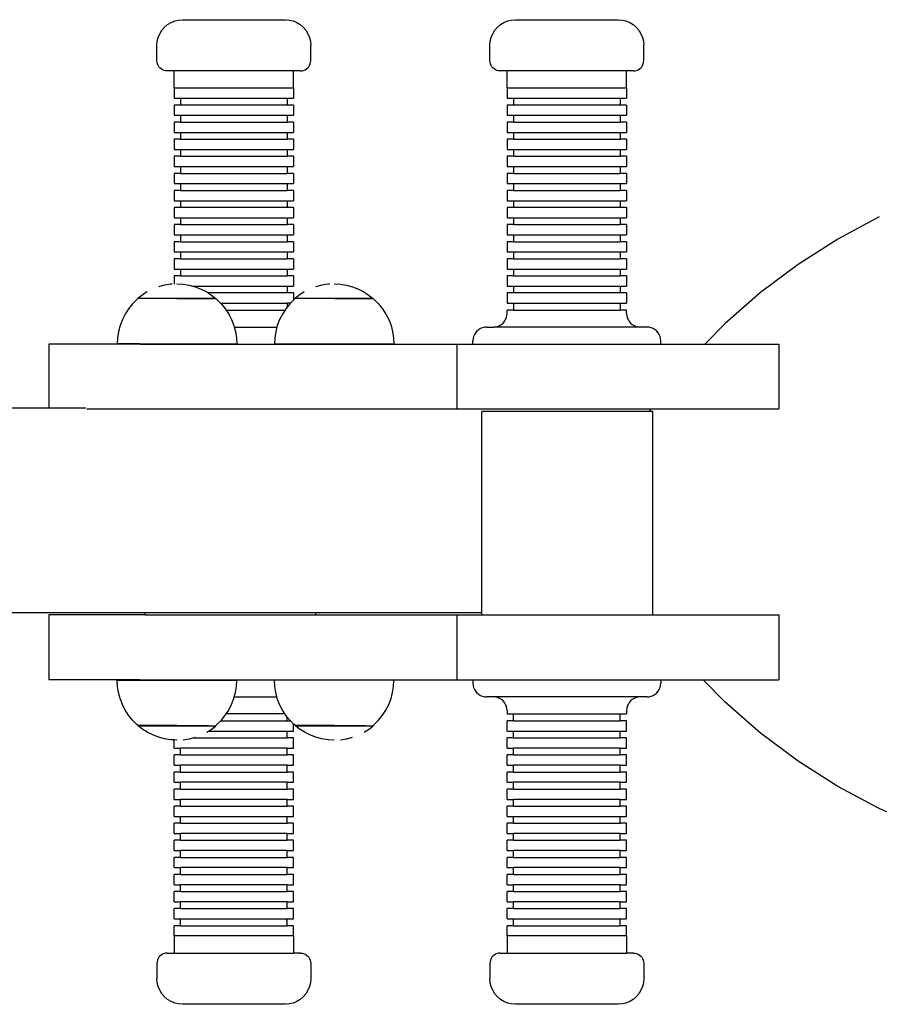
# Model space of a CAD drawing. Units: millimetres. Extents: x 790 to 1230, y 319 to 647.
# Drawn here: x 1031 to 1056, y 469 to 497 of the extents above; entities that cross this region are included whole.
import ezdxf

# ---------------------------------------------------------------- set-up
doc = ezdxf.new("R2010")
doc.units = ezdxf.units.MM

msp = doc.modelspace()

# ---------------------------------------------------------------- linework, layer by layer
for p, q in [((1035.284, 497.137), (1035.36, 497.227)), ((1035.36, 497.227), (1035.45, 497.303)), ((1035.45, 497.303), (1035.551, 497.365)), ((1035.551, 497.365), (1035.659, 497.41)), ((1035.659, 497.41), (1035.774, 497.437)), ((1035.774, 497.437), (1035.891, 497.447)), ((1035.891, 497.447), (1038.889, 497.447)), ((1038.889, 497.447), (1039.007, 497.437)), ((1039.007, 497.437), (1039.122, 497.41)), ((1039.122, 497.41), (1039.23, 497.365)), ((1039.23, 497.365), (1039.331, 497.303)), ((1039.331, 497.303), (1039.42, 497.227)), ((1039.42, 497.227), (1039.497, 497.137)), ((1045.031, 497.137), (1045.107, 497.227)), ((1045.107, 497.227), (1045.197, 497.303)), ((1045.197, 497.303), (1045.298, 497.365)), ((1045.298, 497.365), (1045.406, 497.41)), ((1045.406, 497.41), (1045.521, 497.437)), ((1045.521, 497.437), (1045.638, 497.447)), ((1045.638, 497.447), (1048.636, 497.447)), ((1048.636, 497.447), (1048.754, 497.437)), ((1048.754, 497.437), (1048.869, 497.41)), ((1048.869, 497.41), (1048.977, 497.365)), ((1048.977, 497.365), (1049.078, 497.303)), ((1049.078, 497.303), (1049.167, 497.227)), ((1049.167, 497.227), (1049.244, 497.137)), ((1035.15, 496.814), (1035.177, 496.928)), ((1035.177, 496.928), (1035.222, 497.037)), ((1035.222, 497.037), (1035.284, 497.137)), ((1039.497, 497.137), (1039.559, 497.037)), ((1039.559, 497.037), (1039.604, 496.928)), ((1039.604, 496.928), (1039.631, 496.814)), ((1044.897, 496.814), (1044.924, 496.928)), ((1044.924, 496.928), (1044.969, 497.037)), ((1044.969, 497.037), (1045.031, 497.137)), ((1049.244, 497.137), (1049.306, 497.037)), ((1049.306, 497.037), (1049.351, 496.928)), ((1049.351, 496.928), (1049.378, 496.814)), ((1035.14, 496.697), (1035.15, 496.814)), ((1035.14, 496.247), (1035.14, 496.697)), ((1039.631, 496.814), (1039.64, 496.697)), ((1039.64, 496.247), (1039.64, 496.697)), ((1044.887, 496.697), (1044.897, 496.814)), ((1044.887, 496.247), (1044.887, 496.697)), ((1049.378, 496.814), (1049.387, 496.697)), ((1049.387, 496.247), (1049.387, 496.697)), ((1035.144, 496.2), (1035.14, 496.247)), ((1035.155, 496.154), (1035.144, 496.2)), ((1035.173, 496.11), (1035.155, 496.154)), ((1035.198, 496.07), (1035.173, 496.11)), ((1035.228, 496.034), (1035.198, 496.07)), ((1039.552, 496.034), (1039.583, 496.07)), ((1039.583, 496.07), (1039.608, 496.11)), ((1039.608, 496.11), (1039.626, 496.154)), ((1039.626, 496.154), (1039.637, 496.2)), ((1039.637, 496.2), (1039.64, 496.247)), ((1044.891, 496.2), (1044.887, 496.247)), ((1044.902, 496.154), (1044.891, 496.2)), ((1044.92, 496.11), (1044.902, 496.154)), ((1044.945, 496.07), (1044.92, 496.11)), ((1044.975, 496.034), (1044.945, 496.07)), ((1049.299, 496.034), (1049.33, 496.07)), ((1049.33, 496.07), (1049.355, 496.11)), ((1049.355, 496.11), (1049.373, 496.154)), ((1049.373, 496.154), (1049.384, 496.2)), ((1049.384, 496.2), (1049.387, 496.247)), ((1035.264, 496.004), (1035.228, 496.034)), ((1035.304, 495.979), (1035.264, 496.004)), ((1035.348, 495.961), (1035.304, 495.979)), ((1035.394, 495.95), (1035.348, 495.961)), ((1035.441, 495.947), (1035.394, 495.95)), ((1035.64, 495.947), (1035.441, 495.947)), ((1035.64, 495.447), (1035.64, 495.947)), ((1039.14, 495.947), (1035.64, 495.947)), ((1039.14, 495.447), (1039.14, 495.947)), ((1039.34, 495.947), (1039.14, 495.947)), ((1039.34, 495.947), (1039.387, 495.95)), ((1039.387, 495.95), (1039.433, 495.961)), ((1039.433, 495.961), (1039.476, 495.979)), ((1039.476, 495.979), (1039.517, 496.004)), ((1039.517, 496.004), (1039.552, 496.034)), ((1045.011, 496.004), (1044.975, 496.034)), ((1045.051, 495.979), (1045.011, 496.004)), ((1045.095, 495.961), (1045.051, 495.979)), ((1045.141, 495.95), (1045.095, 495.961)), ((1045.188, 495.947), (1045.141, 495.95)), ((1045.387, 495.947), (1045.188, 495.947)), ((1045.387, 495.447), (1045.387, 495.947)), ((1048.887, 495.947), (1045.387, 495.947)), ((1048.887, 495.447), (1048.887, 495.947)), ((1049.087, 495.947), (1048.887, 495.947)), ((1049.087, 495.947), (1049.134, 495.95)), ((1049.134, 495.95), (1049.18, 495.961)), ((1049.18, 495.961), (1049.223, 495.979)), ((1049.223, 495.979), (1049.264, 496.004)), ((1049.264, 496.004), (1049.299, 496.034)), ((1035.64, 495.447), (1035.64, 495.147)), ((1035.64, 495.447), (1039.14, 495.447)), ((1039.14, 495.447), (1039.14, 495.147)), ((1045.387, 495.447), (1045.387, 495.147)), ((1045.387, 495.447), (1048.887, 495.447)), ((1048.887, 495.447), (1048.887, 495.147)), ((1035.64, 495.147), (1035.827, 495.147)), ((1035.64, 494.947), (1035.64, 494.647)), ((1035.827, 494.947), (1035.64, 494.947)), ((1035.827, 495.147), (1035.827, 494.947)), ((1035.827, 495.147), (1038.953, 495.147)), ((1038.953, 494.947), (1035.827, 494.947)), ((1038.953, 495.147), (1038.953, 494.947)), ((1038.953, 495.147), (1039.14, 495.147)), ((1039.14, 494.947), (1038.953, 494.947)), ((1039.14, 494.947), (1039.14, 494.647)), ((1045.387, 495.147), (1045.574, 495.147)), ((1045.387, 494.947), (1045.387, 494.647)), ((1045.574, 494.947), (1045.387, 494.947)), ((1045.574, 495.147), (1045.574, 494.947)), ((1045.574, 495.147), (1048.7, 495.147)), ((1048.7, 494.947), (1045.574, 494.947)), ((1048.7, 495.147), (1048.7, 494.947)), ((1048.7, 495.147), (1048.887, 495.147)), ((1048.887, 494.947), (1048.7, 494.947)), ((1048.887, 494.947), (1048.887, 494.647)), ((1035.64, 494.647), (1035.827, 494.647)), ((1035.827, 494.647), (1035.827, 494.447)), ((1035.827, 494.647), (1038.953, 494.647)), ((1038.953, 494.647), (1038.953, 494.447)), ((1038.953, 494.647), (1039.14, 494.647)), ((1045.387, 494.647), (1045.574, 494.647)), ((1045.574, 494.647), (1045.574, 494.447)), ((1045.574, 494.647), (1048.7, 494.647)), ((1048.7, 494.647), (1048.7, 494.447)), ((1048.7, 494.647), (1048.887, 494.647)), ((1035.64, 494.447), (1035.64, 494.147)), ((1035.827, 494.447), (1035.64, 494.447)), ((1035.827, 494.447), (1038.953, 494.447)), ((1039.14, 494.447), (1038.953, 494.447)), ((1039.14, 494.447), (1039.14, 494.147)), ((1045.387, 494.447), (1045.387, 494.147)), ((1045.574, 494.447), (1045.387, 494.447)), ((1045.574, 494.447), (1048.7, 494.447)), ((1048.887, 494.447), (1048.7, 494.447)), ((1048.887, 494.447), (1048.887, 494.147)), ((1035.64, 494.147), (1035.827, 494.147)), ((1035.827, 494.147), (1035.827, 493.947)), ((1035.827, 494.147), (1038.953, 494.147)), ((1038.953, 494.147), (1038.953, 493.947)), ((1038.953, 494.147), (1039.14, 494.147)), ((1045.387, 494.147), (1045.574, 494.147)), ((1045.574, 494.147), (1045.574, 493.947)), ((1045.574, 494.147), (1048.7, 494.147)), ((1048.7, 494.147), (1048.7, 493.947)), ((1048.7, 494.147), (1048.887, 494.147)), ((1035.64, 493.947), (1035.64, 493.647)), ((1035.827, 493.947), (1035.64, 493.947)), ((1035.827, 493.947), (1038.953, 493.947)), ((1039.14, 493.947), (1038.953, 493.947)), ((1039.14, 493.947), (1039.14, 493.647)), ((1045.387, 493.947), (1045.387, 493.647)), ((1045.574, 493.947), (1045.387, 493.947)), ((1045.574, 493.947), (1048.7, 493.947)), ((1048.887, 493.947), (1048.7, 493.947)), ((1048.887, 493.947), (1048.887, 493.647)), ((1035.64, 493.647), (1035.827, 493.647)), ((1035.827, 493.647), (1035.827, 493.447)), ((1035.827, 493.647), (1038.953, 493.647)), ((1038.953, 493.647), (1038.953, 493.447)), ((1038.953, 493.647), (1039.14, 493.647)), ((1045.387, 493.647), (1045.574, 493.647)), ((1045.574, 493.647), (1045.574, 493.447)), ((1045.574, 493.647), (1048.7, 493.647)), ((1048.7, 493.647), (1048.7, 493.447)), ((1048.7, 493.647), (1048.887, 493.647)), ((1035.64, 493.447), (1035.64, 493.147)), ((1035.827, 493.447), (1035.64, 493.447)), ((1035.827, 493.447), (1038.953, 493.447)), ((1039.14, 493.447), (1038.953, 493.447)), ((1039.14, 493.447), (1039.14, 493.147)), ((1045.387, 493.447), (1045.387, 493.147)), ((1045.574, 493.447), (1045.387, 493.447)), ((1045.574, 493.447), (1048.7, 493.447)), ((1048.887, 493.447), (1048.7, 493.447)), ((1048.887, 493.447), (1048.887, 493.147)), ((1035.64, 493.147), (1035.827, 493.147)), ((1035.64, 492.947), (1035.64, 492.647)), ((1035.827, 492.947), (1035.64, 492.947)), ((1035.827, 493.147), (1035.827, 492.947)), ((1035.827, 493.147), (1038.953, 493.147)), ((1035.827, 492.947), (1038.953, 492.947)), ((1038.953, 493.147), (1038.953, 492.947)), ((1038.953, 493.147), (1039.14, 493.147)), ((1039.14, 492.947), (1038.953, 492.947)), ((1039.14, 492.947), (1039.14, 492.647)), ((1045.387, 493.147), (1045.574, 493.147)), ((1045.387, 492.947), (1045.387, 492.647)), ((1045.574, 492.947), (1045.387, 492.947)), ((1045.574, 493.147), (1045.574, 492.947)), ((1045.574, 493.147), (1048.7, 493.147)), ((1045.574, 492.947), (1048.7, 492.947)), ((1048.7, 493.147), (1048.7, 492.947)), ((1048.7, 493.147), (1048.887, 493.147)), ((1048.887, 492.947), (1048.7, 492.947)), ((1048.887, 492.947), (1048.887, 492.647)), ((1035.64, 492.647), (1035.827, 492.647)), ((1035.827, 492.647), (1035.827, 492.447)), ((1035.827, 492.647), (1038.953, 492.647)), ((1038.953, 492.647), (1038.953, 492.447)), ((1038.953, 492.647), (1039.14, 492.647)), ((1045.387, 492.647), (1045.574, 492.647)), ((1045.574, 492.647), (1045.574, 492.447)), ((1045.574, 492.647), (1048.7, 492.647)), ((1048.7, 492.647), (1048.7, 492.447)), ((1048.7, 492.647), (1048.887, 492.647)), ((1035.64, 492.447), (1035.64, 492.147)), ((1035.827, 492.447), (1035.64, 492.447)), ((1035.827, 492.447), (1038.953, 492.447)), ((1039.14, 492.447), (1038.953, 492.447)), ((1039.14, 492.447), (1039.14, 492.147)), ((1045.387, 492.447), (1045.387, 492.147)), ((1045.574, 492.447), (1045.387, 492.447)), ((1045.574, 492.447), (1048.7, 492.447)), ((1048.887, 492.447), (1048.7, 492.447)), ((1048.887, 492.447), (1048.887, 492.147)), ((1035.64, 492.147), (1035.827, 492.147)), ((1035.827, 492.147), (1035.827, 491.947)), ((1035.827, 492.147), (1038.953, 492.147)), ((1038.953, 492.147), (1038.953, 491.947)), ((1038.953, 492.147), (1039.14, 492.147)), ((1045.387, 492.147), (1045.574, 492.147)), ((1045.574, 492.147), (1045.574, 491.947)), ((1045.574, 492.147), (1048.7, 492.147)), ((1048.7, 492.147), (1048.7, 491.947)), ((1048.7, 492.147), (1048.887, 492.147)), ((1035.64, 491.947), (1035.64, 491.647)), ((1035.827, 491.947), (1035.64, 491.947)), ((1038.953, 491.947), (1035.827, 491.947)), ((1039.14, 491.947), (1038.953, 491.947)), ((1039.14, 491.947), (1039.14, 491.647)), ((1045.387, 491.947), (1045.387, 491.647)), ((1045.574, 491.947), (1045.387, 491.947)), ((1048.7, 491.947), (1045.574, 491.947)), ((1048.887, 491.947), (1048.7, 491.947)), ((1048.887, 491.947), (1048.887, 491.647)), ((1035.64, 491.647), (1035.827, 491.647)), ((1035.827, 491.647), (1035.827, 491.447)), ((1035.827, 491.647), (1038.953, 491.647)), ((1038.953, 491.647), (1038.953, 491.447)), ((1038.953, 491.647), (1039.14, 491.647)), ((1045.387, 491.647), (1045.574, 491.647)), ((1045.574, 491.647), (1045.574, 491.447)), ((1045.574, 491.647), (1048.7, 491.647)), ((1048.7, 491.647), (1048.7, 491.447)), ((1048.7, 491.647), (1048.887, 491.647)), ((1056.285, 491.671), (1055.071, 491.022)), ((1035.64, 491.447), (1035.64, 491.147)), ((1035.827, 491.447), (1035.64, 491.447)), ((1035.827, 491.447), (1038.953, 491.447)), ((1039.14, 491.447), (1038.953, 491.447)), ((1039.14, 491.447), (1039.14, 491.147)), ((1045.387, 491.447), (1045.387, 491.147)), ((1045.574, 491.447), (1045.387, 491.447)), ((1045.574, 491.447), (1048.7, 491.447)), ((1048.887, 491.447), (1048.7, 491.447)), ((1048.887, 491.447), (1048.887, 491.147)), ((1035.64, 491.147), (1035.827, 491.147)), ((1035.64, 490.947), (1035.64, 490.647)), ((1035.827, 490.947), (1035.64, 490.947)), ((1035.827, 491.147), (1035.827, 490.947)), ((1035.827, 491.147), (1038.953, 491.147)), ((1035.827, 490.947), (1038.953, 490.947)), ((1038.953, 491.147), (1038.953, 490.947)), ((1038.953, 491.147), (1039.14, 491.147)), ((1039.14, 490.947), (1038.953, 490.947)), ((1039.14, 490.947), (1039.14, 490.647)), ((1045.387, 491.147), (1045.574, 491.147)), ((1045.387, 490.947), (1045.387, 490.647)), ((1045.574, 490.947), (1045.387, 490.947)), ((1045.574, 491.147), (1045.574, 490.947)), ((1045.574, 491.147), (1048.7, 491.147)), ((1045.574, 490.947), (1048.7, 490.947)), ((1048.7, 491.147), (1048.7, 490.947)), ((1048.7, 491.147), (1048.887, 491.147)), ((1048.887, 490.947), (1048.7, 490.947)), ((1048.887, 490.947), (1048.887, 490.647)), ((1055.071, 491.022), (1053.911, 490.283)), ((1035.64, 490.647), (1035.827, 490.647)), ((1035.827, 490.647), (1035.827, 490.447)), ((1035.827, 490.647), (1038.953, 490.647)), ((1038.953, 490.647), (1038.953, 490.447)), ((1038.953, 490.647), (1039.14, 490.647)), ((1045.387, 490.647), (1045.574, 490.647)), ((1045.574, 490.647), (1045.574, 490.447)), ((1045.574, 490.647), (1048.7, 490.647)), ((1048.7, 490.647), (1048.7, 490.447)), ((1048.7, 490.647), (1048.887, 490.647)), ((1035.64, 490.447), (1035.64, 490.147)), ((1035.827, 490.447), (1035.64, 490.447)), ((1035.827, 490.447), (1038.953, 490.447)), ((1039.14, 490.447), (1038.953, 490.447)), ((1039.14, 490.447), (1039.14, 490.147)), ((1045.387, 490.447), (1045.387, 490.147)), ((1045.574, 490.447), (1045.387, 490.447)), ((1045.574, 490.447), (1048.7, 490.447)), ((1048.887, 490.447), (1048.7, 490.447)), ((1048.887, 490.447), (1048.887, 490.147)), ((1035.64, 490.147), (1035.827, 490.147)), ((1035.827, 490.147), (1035.827, 489.947)), ((1035.827, 490.147), (1038.953, 490.147)), ((1038.953, 490.147), (1038.953, 489.947)), ((1038.953, 490.147), (1039.14, 490.147)), ((1045.387, 490.147), (1045.574, 490.147)), ((1045.574, 490.147), (1045.574, 489.947)), ((1045.574, 490.147), (1048.7, 490.147)), ((1048.7, 490.147), (1048.7, 489.947)), ((1048.7, 490.147), (1048.887, 490.147)), ((1053.911, 490.283), (1052.809, 489.459)), ((1035.64, 489.947), (1035.64, 489.705)), ((1035.827, 489.947), (1035.64, 489.947)), ((1035.827, 489.947), (1038.953, 489.947)), ((1039.14, 489.947), (1038.953, 489.947)), ((1039.14, 489.947), (1039.14, 489.647)), ((1045.387, 489.947), (1045.387, 489.647)), ((1045.574, 489.947), (1045.387, 489.947)), ((1045.574, 489.947), (1048.7, 489.947)), ((1048.887, 489.947), (1048.7, 489.947)), ((1048.887, 489.947), (1048.887, 489.647)), ((1034.846, 489.476), (1034.693, 489.376)), ((1034.85, 489.478), (1034.846, 489.476)), ((1035.013, 489.561), (1035.01, 489.559)), ((1035.358, 489.672), (1035.181, 489.625)), ((1035.539, 489.701), (1035.358, 489.672)), ((1035.585, 489.703), (1035.539, 489.701)), ((1035.721, 489.711), (1035.904, 489.701)), ((1035.904, 489.701), (1036.085, 489.672)), ((1036.085, 489.672), (1036.181, 489.647)), ((1036.181, 489.647), (1036.262, 489.625)), ((1036.181, 489.647), (1038.953, 489.647)), ((1036.262, 489.625), (1036.433, 489.559)), ((1036.433, 489.559), (1036.596, 489.476)), ((1036.596, 489.476), (1036.642, 489.447)), ((1036.642, 489.447), (1036.75, 489.376)), ((1038.953, 489.447), (1036.642, 489.447)), ((1038.953, 489.647), (1038.953, 489.447)), ((1038.953, 489.647), (1039.14, 489.647)), ((1039.14, 489.447), (1038.953, 489.447)), ((1039.14, 489.447), (1039.14, 489.239)), ((1039.449, 489.476), (1039.296, 489.376)), ((1039.453, 489.478), (1039.449, 489.476)), ((1039.616, 489.561), (1039.613, 489.559)), ((1039.961, 489.672), (1039.784, 489.625)), ((1040.142, 489.701), (1039.961, 489.672)), ((1040.188, 489.703), (1040.142, 489.701)), ((1040.324, 489.711), (1040.507, 489.701)), ((1040.507, 489.701), (1040.688, 489.672)), ((1040.688, 489.672), (1040.865, 489.625)), ((1040.865, 489.625), (1041.036, 489.559)), ((1041.036, 489.559), (1041.199, 489.476)), ((1041.199, 489.476), (1041.353, 489.376)), ((1045.387, 489.647), (1045.574, 489.647)), ((1045.387, 489.447), (1045.387, 489.147)), ((1045.574, 489.447), (1045.387, 489.447)), ((1045.574, 489.647), (1045.574, 489.447)), ((1045.574, 489.647), (1048.7, 489.647)), ((1048.7, 489.447), (1045.574, 489.447)), ((1048.7, 489.647), (1048.7, 489.447)), ((1048.7, 489.647), (1048.887, 489.647)), ((1048.887, 489.447), (1048.7, 489.447)), ((1048.887, 489.447), (1048.887, 489.147)), ((1052.809, 489.459), (1051.772, 488.554)), ((1034.553, 489.255), (1034.424, 489.126)), ((1034.584, 489.28), (1034.553, 489.255)), ((1034.693, 489.376), (1034.584, 489.288)), ((1034.584, 489.288), (1034.584, 489.28)), ((1036.859, 489.288), (1034.584, 489.288)), ((1035.485, 489.282), (1035.372, 489.282)), ((1035.603, 489.282), (1035.488, 489.282)), ((1035.721, 489.282), (1035.605, 489.282)), ((1035.724, 489.282), (1036.859, 489.282)), ((1036.75, 489.376), (1036.859, 489.288)), ((1036.859, 489.288), (1036.859, 489.282)), ((1036.862, 489.282), (1036.859, 489.282)), ((1036.862, 489.282), (1036.895, 489.255)), ((1036.895, 489.255), (1037.004, 489.147)), ((1037.004, 489.147), (1037.025, 489.126)), ((1037.004, 489.147), (1038.953, 489.147)), ((1038.953, 489.147), (1038.953, 489.035)), ((1039.048, 489.147), (1038.953, 489.147)), ((1039.048, 489.147), (1039.027, 489.126)), ((1039.14, 489.239), (1039.048, 489.147)), ((1039.156, 489.255), (1039.14, 489.239)), ((1039.187, 489.28), (1039.156, 489.255)), ((1039.296, 489.376), (1039.187, 489.288)), ((1039.187, 489.288), (1039.187, 489.28)), ((1041.462, 489.288), (1039.187, 489.288)), ((1040.088, 489.282), (1039.975, 489.282)), ((1040.206, 489.282), (1040.091, 489.282)), ((1040.324, 489.282), (1040.208, 489.282)), ((1040.327, 489.282), (1041.462, 489.282)), ((1041.353, 489.376), (1041.462, 489.288)), ((1041.462, 489.288), (1041.462, 489.282)), ((1041.465, 489.282), (1041.462, 489.282)), ((1041.465, 489.282), (1041.498, 489.255)), ((1041.498, 489.255), (1041.628, 489.126)), ((1045.387, 489.147), (1045.574, 489.147)), ((1045.574, 489.147), (1045.574, 488.947)), ((1045.574, 489.147), (1048.7, 489.147)), ((1048.7, 489.147), (1048.7, 488.947)), ((1048.7, 489.147), (1048.887, 489.147)), ((1034.308, 488.983), (1034.209, 488.83)), ((1034.424, 489.126), (1034.308, 488.983)), ((1037.025, 489.126), (1037.14, 488.983)), ((1037.14, 488.983), (1037.164, 488.947)), ((1037.164, 488.947), (1037.24, 488.83)), ((1037.164, 488.947), (1038.888, 488.947)), ((1038.888, 488.947), (1038.812, 488.83)), ((1038.911, 488.983), (1038.888, 488.947)), ((1038.953, 489.035), (1038.911, 488.983)), ((1039.027, 489.126), (1038.953, 489.035)), ((1041.628, 489.126), (1041.743, 488.983)), ((1041.743, 488.983), (1041.843, 488.83)), ((1045.387, 488.847), (1045.387, 488.947)), ((1045.574, 488.947), (1045.387, 488.947)), ((1045.574, 488.947), (1048.7, 488.947)), ((1048.887, 488.947), (1048.7, 488.947)), ((1048.887, 488.847), (1048.887, 488.947)), ((1034.126, 488.666), (1034.06, 488.495)), ((1034.209, 488.83), (1034.126, 488.666)), ((1037.24, 488.83), (1037.323, 488.666)), ((1037.323, 488.666), (1037.389, 488.495)), ((1038.729, 488.666), (1038.663, 488.495)), ((1038.812, 488.83), (1038.729, 488.666)), ((1041.843, 488.83), (1041.926, 488.666)), ((1041.926, 488.666), (1041.992, 488.495)), ((1045.27, 488.564), (1045.311, 488.611)), ((1045.311, 488.611), (1045.344, 488.665)), ((1045.344, 488.665), (1045.368, 488.723)), ((1045.368, 488.723), (1045.383, 488.784)), ((1045.383, 488.784), (1045.387, 488.847)), ((1048.887, 488.847), (1048.892, 488.784)), ((1048.892, 488.784), (1048.907, 488.723)), ((1048.907, 488.723), (1048.931, 488.665)), ((1048.931, 488.665), (1048.964, 488.611)), ((1048.964, 488.611), (1049.005, 488.564)), ((1034.012, 488.318), (1033.984, 488.137)), ((1034.06, 488.495), (1034.012, 488.318)), ((1037.389, 488.495), (1037.402, 488.447)), ((1037.402, 488.447), (1037.436, 488.318)), ((1037.402, 488.447), (1038.65, 488.447)), ((1037.436, 488.318), (1037.465, 488.137)), ((1038.615, 488.318), (1038.587, 488.137)), ((1038.65, 488.447), (1038.615, 488.318)), ((1038.663, 488.495), (1038.65, 488.447)), ((1041.992, 488.495), (1042.039, 488.318)), ((1042.039, 488.318), (1042.068, 488.137)), ((1044.464, 488.282), (1044.431, 488.228)), ((1044.505, 488.329), (1044.464, 488.282)), ((1044.553, 488.37), (1044.505, 488.329)), ((1044.606, 488.403), (1044.553, 488.37)), ((1044.664, 488.427), (1044.606, 488.403)), ((1044.725, 488.442), (1044.664, 488.427)), ((1044.788, 488.447), (1044.725, 488.442)), ((1044.788, 488.447), (1044.987, 488.447)), ((1044.987, 488.447), (1044.991, 488.447)), ((1044.991, 488.447), (1044.999, 488.447)), ((1044.999, 488.447), (1045.05, 488.451)), ((1049.276, 488.447), (1044.999, 488.447)), ((1045.05, 488.451), (1045.111, 488.466)), ((1045.111, 488.466), (1045.169, 488.49)), ((1045.169, 488.49), (1045.222, 488.523)), ((1045.222, 488.523), (1045.27, 488.564)), ((1049.005, 488.564), (1049.053, 488.523)), ((1049.053, 488.523), (1049.106, 488.49)), ((1049.106, 488.49), (1049.164, 488.466)), ((1049.164, 488.466), (1049.225, 488.451)), ((1049.225, 488.451), (1049.276, 488.447)), ((1049.276, 488.447), (1049.284, 488.447)), ((1049.284, 488.447), (1049.288, 488.447)), ((1049.487, 488.447), (1049.288, 488.447)), ((1049.536, 488.443), (1049.487, 488.447)), ((1049.611, 488.427), (1049.55, 488.442)), ((1049.669, 488.403), (1049.611, 488.427)), ((1049.722, 488.37), (1049.669, 488.403)), ((1049.77, 488.329), (1049.722, 488.37)), ((1049.811, 488.282), (1049.77, 488.329)), ((1049.844, 488.228), (1049.811, 488.282)), ((1051.772, 488.554), (1051.179, 487.951)), ((1033.984, 488.137), (1033.974, 487.955)), ((1037.465, 488.137), (1037.474, 487.955)), ((1038.587, 488.137), (1038.577, 487.955)), ((1042.068, 488.137), (1042.077, 487.955)), ((1044.392, 488.109), (1044.387, 488.047)), ((1044.387, 487.951), (1044.387, 488.047)), ((1044.407, 488.17), (1044.392, 488.109)), ((1044.431, 488.228), (1044.407, 488.17)), ((1049.868, 488.17), (1049.844, 488.228)), ((1049.883, 488.109), (1049.868, 488.17)), ((1049.887, 488.047), (1049.883, 488.109)), ((1049.887, 487.951), (1049.887, 488.047)), ((1031.978, 487.951), (1031.978, 486.08)), ((1034.64, 487.951), (1031.978, 487.951)), ((1034.64, 487.955), (1033.974, 487.955)), ((1034.64, 487.951), (1034.64, 487.955)), ((1034.64, 487.955), (1037.474, 487.955)), ((1034.64, 487.951), (1040.14, 487.951)), ((1038.577, 487.955), (1040.14, 487.955)), ((1040.14, 487.951), (1040.14, 487.955)), ((1040.14, 487.955), (1042.077, 487.955)), ((1040.14, 487.951), (1043.922, 487.951)), ((1043.922, 487.951), (1043.922, 486.051)), ((1043.922, 487.951), (1044.387, 487.951)), ((1044.387, 487.951), (1049.887, 487.951)), ((1049.887, 487.951), (1051.179, 487.951)), ((1051.179, 487.951), (1053.347, 487.951)), ((1053.347, 487.951), (1053.347, 486.051)), ((1022.258, 486.08), (1031.978, 486.08)), ((1031.978, 486.08), (1033.057, 486.08)), ((1033.082, 486.051), (1043.922, 486.051)), ((1043.922, 486.051), (1049.594, 486.051)), ((1049.573, 486.018), (1049.546, 485.972)), ((1049.594, 486.051), (1049.573, 486.018)), ((1049.594, 486.051), (1053.347, 486.051)), ((1044.651, 480.08), (1044.651, 485.972)), ((1049.546, 485.972), (1044.651, 485.972)), ((1049.651, 485.972), (1049.546, 485.972)), ((1049.651, 480.023), (1049.651, 485.972)), ((1034.791, 480.08), (1022.258, 480.08)), ((1031.978, 480.023), (1031.978, 478.123)), ((1034.791, 480.023), (1031.978, 480.023)), ((1034.791, 480.023), (1034.791, 480.08)), ((1039.791, 480.08), (1034.791, 480.08)), ((1034.791, 480.023), (1039.791, 480.023)), ((1039.791, 480.023), (1039.791, 480.08)), ((1044.651, 480.08), (1039.791, 480.08)), ((1039.791, 480.023), (1043.922, 480.023)), ((1043.922, 480.023), (1043.922, 478.123)), ((1043.922, 480.023), (1044.651, 480.023)), ((1044.651, 480.023), (1044.651, 480.08)), ((1044.651, 480.023), (1049.651, 480.023)), ((1049.651, 480.023), (1053.347, 480.023)), ((1053.347, 480.023), (1053.347, 478.123)), ((1034.64, 478.123), (1031.978, 478.123)), ((1033.984, 477.929), (1033.974, 478.112)), ((1033.974, 478.112), (1034.64, 478.112)), ((1034.012, 477.748), (1033.984, 477.929)), ((1034.64, 478.123), (1034.64, 478.112)), ((1034.64, 478.123), (1040.14, 478.123)), ((1034.64, 478.112), (1037.474, 478.112)), ((1037.436, 477.748), (1037.465, 477.929)), ((1037.465, 477.929), (1037.474, 478.112)), ((1038.587, 477.929), (1038.577, 478.112)), ((1040.14, 478.112), (1038.577, 478.112)), ((1038.615, 477.748), (1038.587, 477.929)), ((1040.14, 478.123), (1040.14, 478.112)), ((1040.14, 478.123), (1043.922, 478.123)), ((1042.077, 478.112), (1040.14, 478.112)), ((1042.039, 477.748), (1042.068, 477.929)), ((1042.068, 477.929), (1042.077, 478.112)), ((1043.922, 478.123), (1044.387, 478.123)), ((1044.387, 478.123), (1044.387, 478.023)), ((1044.387, 478.123), (1049.887, 478.123)), ((1044.387, 478.023), (1044.392, 477.96)), ((1044.392, 477.96), (1044.407, 477.899)), ((1049.868, 477.899), (1049.883, 477.96)), ((1049.883, 477.96), (1049.887, 478.023)), ((1049.887, 478.123), (1049.887, 478.023)), ((1049.887, 478.123), (1051.128, 478.123)), ((1051.772, 477.468), (1051.128, 478.123)), ((1051.128, 478.123), (1053.347, 478.123)), ((1034.06, 477.571), (1034.012, 477.748)), ((1037.389, 477.571), (1037.402, 477.623)), ((1037.402, 477.623), (1037.436, 477.748)), ((1037.402, 477.623), (1038.649, 477.623)), ((1038.649, 477.623), (1038.615, 477.748)), ((1038.663, 477.571), (1038.649, 477.623)), ((1041.992, 477.571), (1042.039, 477.748)), ((1044.407, 477.899), (1044.431, 477.841)), ((1044.431, 477.841), (1044.464, 477.787)), ((1044.464, 477.787), (1044.505, 477.74)), ((1044.505, 477.74), (1044.553, 477.699)), ((1044.553, 477.699), (1044.606, 477.666)), ((1044.606, 477.666), (1044.664, 477.642)), ((1044.664, 477.642), (1044.725, 477.627)), ((1044.725, 477.627), (1044.788, 477.623)), ((1044.999, 477.623), (1044.788, 477.623)), ((1045.05, 477.618), (1044.999, 477.623)), ((1049.276, 477.623), (1044.999, 477.623)), ((1045.111, 477.603), (1045.05, 477.618)), ((1049.225, 477.618), (1049.164, 477.603)), ((1049.276, 477.623), (1049.225, 477.618)), ((1049.487, 477.623), (1049.276, 477.623)), ((1049.487, 477.623), (1049.55, 477.627)), ((1049.55, 477.627), (1049.611, 477.642)), ((1049.611, 477.642), (1049.669, 477.666)), ((1049.669, 477.666), (1049.722, 477.699)), ((1049.722, 477.699), (1049.77, 477.74)), ((1049.77, 477.74), (1049.811, 477.787)), ((1049.811, 477.787), (1049.844, 477.841)), ((1049.844, 477.841), (1049.868, 477.899)), ((1034.126, 477.4), (1034.06, 477.571)), ((1034.209, 477.237), (1034.126, 477.4)), ((1037.24, 477.237), (1037.323, 477.4)), ((1037.323, 477.4), (1037.389, 477.571)), ((1038.729, 477.4), (1038.663, 477.571)), ((1038.812, 477.237), (1038.729, 477.4)), ((1041.843, 477.237), (1041.926, 477.4)), ((1041.926, 477.4), (1041.992, 477.571)), ((1045.169, 477.579), (1045.111, 477.603)), ((1045.222, 477.546), (1045.169, 477.579)), ((1045.27, 477.505), (1045.222, 477.546)), ((1045.311, 477.458), (1045.27, 477.505)), ((1045.344, 477.404), (1045.311, 477.458)), ((1045.368, 477.346), (1045.344, 477.404)), ((1045.383, 477.285), (1045.368, 477.346)), ((1048.907, 477.346), (1048.892, 477.285)), ((1048.931, 477.404), (1048.907, 477.346)), ((1048.964, 477.458), (1048.931, 477.404)), ((1049.005, 477.505), (1048.964, 477.458)), ((1049.053, 477.546), (1049.005, 477.505)), ((1049.106, 477.579), (1049.053, 477.546)), ((1049.164, 477.603), (1049.106, 477.579)), ((1052.809, 476.563), (1051.772, 477.468)), ((1034.308, 477.083), (1034.209, 477.237)), ((1034.424, 476.941), (1034.308, 477.083)), ((1037.025, 476.941), (1037.14, 477.083)), ((1037.14, 477.083), (1037.166, 477.123)), ((1037.166, 477.123), (1037.24, 477.237)), ((1038.886, 477.123), (1037.166, 477.123)), ((1038.886, 477.123), (1038.812, 477.237)), ((1038.911, 477.083), (1038.886, 477.123)), ((1038.953, 477.031), (1038.911, 477.083)), ((1041.628, 476.941), (1041.743, 477.083)), ((1041.743, 477.083), (1041.843, 477.237)), ((1045.387, 477.223), (1045.383, 477.285)), ((1045.387, 477.223), (1045.387, 477.123)), ((1045.387, 477.123), (1045.574, 477.123)), ((1045.574, 476.923), (1045.574, 477.123)), ((1045.574, 477.123), (1048.7, 477.123)), ((1048.7, 476.923), (1048.7, 477.123)), ((1048.7, 477.123), (1048.887, 477.123)), ((1048.892, 477.285), (1048.887, 477.223)), ((1048.887, 477.223), (1048.887, 477.123)), ((1034.553, 476.811), (1034.424, 476.941)), ((1034.587, 476.784), (1034.553, 476.811)), ((1034.587, 476.784), (1034.59, 476.784)), ((1034.59, 476.778), (1034.59, 476.784)), ((1035.724, 476.784), (1034.59, 476.784)), ((1034.698, 476.69), (1034.59, 476.778)), ((1034.59, 476.778), (1036.865, 476.778)), ((1035.727, 476.784), (1035.843, 476.784)), ((1035.846, 476.784), (1035.961, 476.784)), ((1035.964, 476.784), (1036.076, 476.784)), ((1036.079, 476.785), (1036.187, 476.784)), ((1036.19, 476.784), (1036.293, 476.784)), ((1036.296, 476.784), (1036.393, 476.784)), ((1036.396, 476.784), (1036.485, 476.784)), ((1036.488, 476.784), (1036.57, 476.784)), ((1036.572, 476.784), (1036.644, 476.784)), ((1036.756, 476.69), (1036.865, 476.778)), ((1036.865, 476.786), (1036.895, 476.811)), ((1036.865, 476.778), (1036.865, 476.786)), ((1036.895, 476.811), (1037.007, 476.923)), ((1037.007, 476.923), (1037.025, 476.941)), ((1037.007, 476.923), (1038.953, 476.923)), ((1038.953, 476.923), (1038.953, 477.031)), ((1039.027, 476.941), (1038.953, 477.031)), ((1038.953, 476.923), (1039.045, 476.923)), ((1039.045, 476.923), (1039.027, 476.941)), ((1039.14, 476.827), (1039.045, 476.923)), ((1039.14, 476.623), (1039.14, 476.827)), ((1039.156, 476.811), (1039.14, 476.827)), ((1039.19, 476.784), (1039.156, 476.811)), ((1039.19, 476.784), (1039.193, 476.784)), ((1039.193, 476.778), (1039.193, 476.784)), ((1040.327, 476.784), (1039.193, 476.784)), ((1039.301, 476.69), (1039.193, 476.778)), ((1039.193, 476.778), (1041.468, 476.778)), ((1040.33, 476.784), (1040.446, 476.784)), ((1040.449, 476.784), (1040.564, 476.784)), ((1040.567, 476.784), (1040.679, 476.784)), ((1040.682, 476.785), (1040.79, 476.784)), ((1040.793, 476.784), (1040.896, 476.784)), ((1040.899, 476.784), (1040.996, 476.784)), ((1040.999, 476.784), (1041.088, 476.784)), ((1041.091, 476.784), (1041.173, 476.784)), ((1041.175, 476.784), (1041.247, 476.784)), ((1041.359, 476.69), (1041.468, 476.778)), ((1041.468, 476.786), (1041.498, 476.811)), ((1041.468, 476.778), (1041.468, 476.786)), ((1041.498, 476.811), (1041.628, 476.941)), ((1045.387, 476.623), (1045.387, 476.923)), ((1045.574, 476.923), (1045.387, 476.923)), ((1045.574, 476.923), (1048.7, 476.923)), ((1048.887, 476.923), (1048.7, 476.923)), ((1048.887, 476.623), (1048.887, 476.923)), ((1034.852, 476.59), (1034.698, 476.69)), ((1035.015, 476.507), (1034.852, 476.59)), ((1035.186, 476.441), (1035.015, 476.507)), ((1036.602, 476.59), (1036.652, 476.623)), ((1036.652, 476.623), (1036.756, 476.69)), ((1036.652, 476.623), (1038.953, 476.623)), ((1038.953, 476.423), (1038.953, 476.623)), ((1038.953, 476.623), (1039.14, 476.623)), ((1039.455, 476.59), (1039.301, 476.69)), ((1039.618, 476.507), (1039.455, 476.59)), ((1039.789, 476.441), (1039.618, 476.507)), ((1041.205, 476.59), (1041.359, 476.69)), ((1045.387, 476.623), (1045.574, 476.623)), ((1045.574, 476.423), (1045.574, 476.623)), ((1045.574, 476.623), (1048.7, 476.623)), ((1048.7, 476.423), (1048.7, 476.623)), ((1048.7, 476.623), (1048.887, 476.623)), ((1053.911, 475.739), (1052.809, 476.563)), ((1035.363, 476.394), (1035.186, 476.441)), ((1035.544, 476.365), (1035.363, 476.394)), ((1035.64, 476.36), (1035.544, 476.365)), ((1035.64, 476.36), (1035.64, 476.365)), ((1035.727, 476.356), (1035.64, 476.36)), ((1035.64, 476.123), (1035.64, 476.36)), ((1035.91, 476.365), (1036.083, 476.393)), ((1036.091, 476.394), (1036.198, 476.423)), ((1036.198, 476.423), (1036.265, 476.44)), ((1036.198, 476.423), (1038.953, 476.423)), ((1039.14, 476.423), (1038.953, 476.423)), ((1039.14, 476.123), (1039.14, 476.423)), ((1039.966, 476.394), (1039.789, 476.441)), ((1040.147, 476.365), (1039.966, 476.394)), ((1040.33, 476.356), (1040.147, 476.365)), ((1040.513, 476.365), (1040.686, 476.393)), ((1040.694, 476.394), (1040.868, 476.44)), ((1045.387, 476.123), (1045.387, 476.423)), ((1045.574, 476.423), (1045.387, 476.423)), ((1045.574, 476.423), (1048.7, 476.423)), ((1048.887, 476.423), (1048.7, 476.423)), ((1048.887, 476.123), (1048.887, 476.423)), ((1035.64, 476.123), (1035.827, 476.123)), ((1035.64, 475.623), (1035.64, 475.923)), ((1035.827, 475.923), (1035.64, 475.923)), ((1035.827, 475.923), (1035.827, 476.123)), ((1038.953, 476.123), (1035.827, 476.123)), ((1035.827, 475.923), (1038.953, 475.923)), ((1038.953, 475.923), (1038.953, 476.123)), ((1038.953, 476.123), (1039.14, 476.123)), ((1039.14, 475.923), (1038.953, 475.923)), ((1039.14, 475.623), (1039.14, 475.923)), ((1045.387, 476.123), (1045.574, 476.123)), ((1045.387, 475.623), (1045.387, 475.923)), ((1045.574, 475.923), (1045.387, 475.923)), ((1045.574, 475.923), (1045.574, 476.123)), ((1048.7, 476.123), (1045.574, 476.123)), ((1045.574, 475.923), (1048.7, 475.923)), ((1048.7, 475.923), (1048.7, 476.123)), ((1048.7, 476.123), (1048.887, 476.123)), ((1048.887, 475.923), (1048.7, 475.923)), ((1048.887, 475.623), (1048.887, 475.923)), ((1035.64, 475.623), (1035.827, 475.623)), ((1035.827, 475.423), (1035.827, 475.623)), ((1038.953, 475.623), (1035.827, 475.623)), ((1038.953, 475.423), (1038.953, 475.623)), ((1038.953, 475.623), (1039.14, 475.623)), ((1045.387, 475.623), (1045.574, 475.623)), ((1045.574, 475.423), (1045.574, 475.623)), ((1048.7, 475.623), (1045.574, 475.623)), ((1048.7, 475.423), (1048.7, 475.623)), ((1048.7, 475.623), (1048.887, 475.623)), ((1055.071, 475), (1053.911, 475.739)), ((1035.64, 475.123), (1035.64, 475.423)), ((1035.827, 475.423), (1035.64, 475.423)), ((1035.827, 475.423), (1038.953, 475.423)), ((1039.14, 475.423), (1038.953, 475.423)), ((1039.14, 475.123), (1039.14, 475.423)), ((1045.387, 475.123), (1045.387, 475.423)), ((1045.574, 475.423), (1045.387, 475.423)), ((1045.574, 475.423), (1048.7, 475.423)), ((1048.887, 475.423), (1048.7, 475.423)), ((1048.887, 475.123), (1048.887, 475.423)), ((1035.64, 475.123), (1035.827, 475.123)), ((1035.827, 474.923), (1035.827, 475.123)), ((1038.953, 475.123), (1035.827, 475.123)), ((1038.953, 474.923), (1038.953, 475.123)), ((1038.953, 475.123), (1039.14, 475.123)), ((1045.387, 475.123), (1045.574, 475.123)), ((1045.574, 474.923), (1045.574, 475.123)), ((1048.7, 475.123), (1045.574, 475.123)), ((1048.7, 474.923), (1048.7, 475.123)), ((1048.7, 475.123), (1048.887, 475.123)), ((1035.64, 474.623), (1035.64, 474.923)), ((1035.827, 474.923), (1035.64, 474.923)), ((1035.827, 474.923), (1038.953, 474.923)), ((1039.14, 474.923), (1038.953, 474.923)), ((1039.14, 474.623), (1039.14, 474.923)), ((1045.387, 474.623), (1045.387, 474.923)), ((1045.574, 474.923), (1045.387, 474.923)), ((1045.574, 474.923), (1048.7, 474.923)), ((1048.887, 474.923), (1048.7, 474.923)), ((1048.887, 474.623), (1048.887, 474.923)), ((1056.285, 474.351), (1055.071, 475)), ((1035.64, 474.623), (1035.827, 474.623)), ((1035.827, 474.423), (1035.827, 474.623)), ((1038.953, 474.623), (1035.827, 474.623)), ((1038.953, 474.423), (1038.953, 474.623)), ((1038.953, 474.623), (1039.14, 474.623)), ((1045.387, 474.623), (1045.574, 474.623)), ((1045.574, 474.423), (1045.574, 474.623)), ((1048.7, 474.623), (1045.574, 474.623)), ((1048.7, 474.423), (1048.7, 474.623)), ((1048.7, 474.623), (1048.887, 474.623)), ((1035.64, 474.123), (1035.64, 474.423)), ((1035.827, 474.423), (1035.64, 474.423)), ((1035.827, 474.423), (1038.953, 474.423)), ((1039.14, 474.423), (1038.953, 474.423)), ((1039.14, 474.123), (1039.14, 474.423)), ((1045.387, 474.123), (1045.387, 474.423)), ((1045.574, 474.423), (1045.387, 474.423)), ((1045.574, 474.423), (1048.7, 474.423)), ((1048.887, 474.423), (1048.7, 474.423)), ((1048.887, 474.123), (1048.887, 474.423)), ((1057.544, 473.795), (1056.285, 474.351)), ((1035.64, 474.123), (1035.827, 474.123)), ((1035.64, 473.623), (1035.64, 473.923)), ((1035.827, 473.923), (1035.64, 473.923)), ((1035.827, 473.923), (1035.827, 474.123)), ((1035.827, 474.123), (1038.953, 474.123)), ((1035.827, 473.923), (1038.953, 473.923)), ((1038.953, 473.923), (1038.953, 474.123)), ((1038.953, 474.123), (1039.14, 474.123)), ((1039.14, 473.923), (1038.953, 473.923)), ((1039.14, 473.623), (1039.14, 473.923)), ((1045.387, 474.123), (1045.574, 474.123)), ((1045.387, 473.623), (1045.387, 473.923)), ((1045.574, 473.923), (1045.387, 473.923)), ((1045.574, 473.923), (1045.574, 474.123)), ((1045.574, 474.123), (1048.7, 474.123)), ((1045.574, 473.923), (1048.7, 473.923)), ((1048.7, 473.923), (1048.7, 474.123)), ((1048.7, 474.123), (1048.887, 474.123)), ((1048.887, 473.923), (1048.7, 473.923)), ((1048.887, 473.623), (1048.887, 473.923)), ((1035.64, 473.623), (1035.827, 473.623)), ((1035.827, 473.423), (1035.827, 473.623)), ((1038.953, 473.623), (1035.827, 473.623)), ((1038.953, 473.423), (1038.953, 473.623)), ((1038.953, 473.623), (1039.14, 473.623)), ((1045.387, 473.623), (1045.574, 473.623)), ((1045.574, 473.423), (1045.574, 473.623)), ((1048.7, 473.623), (1045.574, 473.623)), ((1048.7, 473.423), (1048.7, 473.623)), ((1048.7, 473.623), (1048.887, 473.623)), ((1035.64, 473.123), (1035.64, 473.423)), ((1035.827, 473.423), (1035.64, 473.423)), ((1035.827, 473.423), (1038.953, 473.423)), ((1039.14, 473.423), (1038.953, 473.423)), ((1039.14, 473.123), (1039.14, 473.423)), ((1045.387, 473.123), (1045.387, 473.423)), ((1045.574, 473.423), (1045.387, 473.423)), ((1045.574, 473.423), (1048.7, 473.423)), ((1048.887, 473.423), (1048.7, 473.423)), ((1048.887, 473.123), (1048.887, 473.423)), ((1035.64, 473.123), (1035.827, 473.123)), ((1035.827, 472.923), (1035.827, 473.123)), ((1038.953, 473.123), (1035.827, 473.123)), ((1038.953, 472.923), (1038.953, 473.123)), ((1038.953, 473.123), (1039.14, 473.123)), ((1045.387, 473.123), (1045.574, 473.123)), ((1045.574, 472.923), (1045.574, 473.123)), ((1048.7, 473.123), (1045.574, 473.123)), ((1048.7, 472.923), (1048.7, 473.123)), ((1048.7, 473.123), (1048.887, 473.123)), ((1035.64, 472.623), (1035.64, 472.923)), ((1035.827, 472.923), (1035.64, 472.923)), ((1035.827, 472.923), (1038.953, 472.923)), ((1039.14, 472.923), (1038.953, 472.923)), ((1039.14, 472.623), (1039.14, 472.923)), ((1045.387, 472.623), (1045.387, 472.923)), ((1045.574, 472.923), (1045.387, 472.923)), ((1045.574, 472.923), (1048.7, 472.923)), ((1048.887, 472.923), (1048.7, 472.923)), ((1048.887, 472.623), (1048.887, 472.923)), ((1035.64, 472.623), (1035.827, 472.623)), ((1035.827, 472.423), (1035.827, 472.623)), ((1038.953, 472.623), (1035.827, 472.623)), ((1038.953, 472.423), (1038.953, 472.623)), ((1038.953, 472.623), (1039.14, 472.623)), ((1045.387, 472.623), (1045.574, 472.623)), ((1045.574, 472.423), (1045.574, 472.623)), ((1048.7, 472.623), (1045.574, 472.623)), ((1048.7, 472.423), (1048.7, 472.623)), ((1048.7, 472.623), (1048.887, 472.623)), ((1035.64, 472.123), (1035.64, 472.423)), ((1035.827, 472.423), (1035.64, 472.423)), ((1035.827, 472.423), (1038.953, 472.423)), ((1039.14, 472.423), (1038.953, 472.423)), ((1039.14, 472.123), (1039.14, 472.423)), ((1045.387, 472.123), (1045.387, 472.423)), ((1045.574, 472.423), (1045.387, 472.423)), ((1045.574, 472.423), (1048.7, 472.423)), ((1048.887, 472.423), (1048.7, 472.423)), ((1048.887, 472.123), (1048.887, 472.423)), ((1035.64, 472.123), (1035.827, 472.123)), ((1035.64, 471.623), (1035.64, 471.923)), ((1035.827, 471.923), (1035.64, 471.923)), ((1035.827, 471.923), (1035.827, 472.123)), ((1038.953, 472.123), (1035.827, 472.123)), ((1035.827, 471.923), (1038.953, 471.923)), ((1038.953, 471.923), (1038.953, 472.123)), ((1038.953, 472.123), (1039.14, 472.123)), ((1039.14, 471.923), (1038.953, 471.923)), ((1039.14, 471.623), (1039.14, 471.923)), ((1045.387, 472.123), (1045.574, 472.123)), ((1045.387, 471.623), (1045.387, 471.923)), ((1045.574, 471.923), (1045.387, 471.923)), ((1045.574, 471.923), (1045.574, 472.123)), ((1048.7, 472.123), (1045.574, 472.123)), ((1045.574, 471.923), (1048.7, 471.923)), ((1048.7, 471.923), (1048.7, 472.123)), ((1048.7, 472.123), (1048.887, 472.123)), ((1048.887, 471.923), (1048.7, 471.923)), ((1048.887, 471.623), (1048.887, 471.923)), ((1035.64, 471.623), (1035.827, 471.623)), ((1035.827, 471.423), (1035.827, 471.623)), ((1038.953, 471.623), (1035.827, 471.623)), ((1038.953, 471.423), (1038.953, 471.623)), ((1038.953, 471.623), (1039.14, 471.623)), ((1045.387, 471.623), (1045.574, 471.623)), ((1045.574, 471.423), (1045.574, 471.623)), ((1048.7, 471.623), (1045.574, 471.623)), ((1048.7, 471.423), (1048.7, 471.623)), ((1048.7, 471.623), (1048.887, 471.623)), ((1035.64, 471.123), (1035.64, 471.423)), ((1035.827, 471.423), (1035.64, 471.423)), ((1035.827, 471.423), (1038.953, 471.423)), ((1039.14, 471.423), (1038.953, 471.423)), ((1039.14, 471.123), (1039.14, 471.423)), ((1045.387, 471.123), (1045.387, 471.423)), ((1045.574, 471.423), (1045.387, 471.423)), ((1045.574, 471.423), (1048.7, 471.423)), ((1048.887, 471.423), (1048.7, 471.423)), ((1048.887, 471.123), (1048.887, 471.423)), ((1035.64, 471.123), (1035.827, 471.123)), ((1035.827, 470.923), (1035.827, 471.123)), ((1035.827, 471.123), (1038.953, 471.123)), ((1038.953, 470.923), (1038.953, 471.123)), ((1038.953, 471.123), (1039.14, 471.123)), ((1045.387, 471.123), (1045.574, 471.123)), ((1045.574, 470.923), (1045.574, 471.123)), ((1045.574, 471.123), (1048.7, 471.123)), ((1048.7, 470.923), (1048.7, 471.123)), ((1048.7, 471.123), (1048.887, 471.123)), ((1035.64, 470.623), (1035.64, 470.923)), ((1035.827, 470.923), (1035.64, 470.923)), ((1035.827, 470.923), (1038.953, 470.923)), ((1039.14, 470.923), (1038.953, 470.923)), ((1039.14, 470.623), (1039.14, 470.923)), ((1045.387, 470.623), (1045.387, 470.923)), ((1045.574, 470.923), (1045.387, 470.923)), ((1045.574, 470.923), (1048.7, 470.923)), ((1048.887, 470.923), (1048.7, 470.923)), ((1048.887, 470.623), (1048.887, 470.923)), ((1035.64, 470.623), (1035.64, 470.123)), ((1039.14, 470.623), (1035.64, 470.623)), ((1039.14, 470.623), (1039.14, 470.123)), ((1045.387, 470.623), (1045.387, 470.123)), ((1048.887, 470.623), (1045.387, 470.623)), ((1048.887, 470.623), (1048.887, 470.123)), ((1035.441, 470.123), (1035.394, 470.119)), ((1035.441, 470.123), (1035.64, 470.123)), ((1035.64, 470.123), (1039.14, 470.123)), ((1039.34, 470.123), (1039.14, 470.123)), ((1039.34, 470.123), (1039.387, 470.119)), ((1045.188, 470.123), (1045.141, 470.119)), ((1045.188, 470.123), (1045.387, 470.123)), ((1045.387, 470.123), (1048.887, 470.123)), ((1049.087, 470.123), (1048.887, 470.123)), ((1049.087, 470.123), (1049.134, 470.119)), ((1035.144, 469.869), (1035.14, 469.823)), ((1035.155, 469.915), (1035.144, 469.869)), ((1035.173, 469.959), (1035.155, 469.915)), ((1035.198, 469.999), (1035.173, 469.959)), ((1035.228, 470.035), (1035.198, 469.999)), ((1035.264, 470.065), (1035.228, 470.035)), ((1035.304, 470.09), (1035.264, 470.065)), ((1035.348, 470.108), (1035.304, 470.09)), ((1035.394, 470.119), (1035.348, 470.108)), ((1039.387, 470.119), (1039.433, 470.108)), ((1039.433, 470.108), (1039.476, 470.09)), ((1039.476, 470.09), (1039.517, 470.065)), ((1039.517, 470.065), (1039.552, 470.035)), ((1039.552, 470.035), (1039.583, 469.999)), ((1039.583, 469.999), (1039.608, 469.959)), ((1039.608, 469.959), (1039.626, 469.915)), ((1039.626, 469.915), (1039.637, 469.869)), ((1039.637, 469.869), (1039.64, 469.823)), ((1044.891, 469.869), (1044.887, 469.823)), ((1044.902, 469.915), (1044.891, 469.869)), ((1044.92, 469.959), (1044.902, 469.915)), ((1044.945, 469.999), (1044.92, 469.959)), ((1044.975, 470.035), (1044.945, 469.999)), ((1045.011, 470.065), (1044.975, 470.035)), ((1045.051, 470.09), (1045.011, 470.065)), ((1045.095, 470.108), (1045.051, 470.09)), ((1045.141, 470.119), (1045.095, 470.108)), ((1049.134, 470.119), (1049.18, 470.108)), ((1049.18, 470.108), (1049.223, 470.09)), ((1049.223, 470.09), (1049.264, 470.065)), ((1049.264, 470.065), (1049.299, 470.035)), ((1049.299, 470.035), (1049.33, 469.999)), ((1049.33, 469.999), (1049.355, 469.959)), ((1049.355, 469.959), (1049.373, 469.915)), ((1049.373, 469.915), (1049.384, 469.869)), ((1049.384, 469.869), (1049.387, 469.823)), ((1035.14, 469.823), (1035.14, 469.373)), ((1039.64, 469.823), (1039.64, 469.373)), ((1044.887, 469.823), (1044.887, 469.373)), ((1049.387, 469.823), (1049.387, 469.373)), ((1035.15, 469.255), (1035.14, 469.373)), ((1035.177, 469.141), (1035.15, 469.255)), ((1039.631, 469.255), (1039.604, 469.141)), ((1039.64, 469.373), (1039.631, 469.255)), ((1044.897, 469.255), (1044.887, 469.373)), ((1044.924, 469.141), (1044.897, 469.255)), ((1049.378, 469.255), (1049.351, 469.141)), ((1049.387, 469.373), (1049.378, 469.255)), ((1035.222, 469.032), (1035.177, 469.141)), ((1035.284, 468.932), (1035.222, 469.032)), ((1039.559, 469.032), (1039.497, 468.932)), ((1039.604, 469.141), (1039.559, 469.032)), ((1044.969, 469.032), (1044.924, 469.141)), ((1045.031, 468.932), (1044.969, 469.032)), ((1049.306, 469.032), (1049.244, 468.932)), ((1049.351, 469.141), (1049.306, 469.032)), ((1035.36, 468.842), (1035.284, 468.932)), ((1035.45, 468.766), (1035.36, 468.842)), ((1035.551, 468.704), (1035.45, 468.766)), ((1035.659, 468.659), (1035.551, 468.704)), ((1039.23, 468.704), (1039.122, 468.659)), ((1039.331, 468.766), (1039.23, 468.704)), ((1039.42, 468.842), (1039.331, 468.766)), ((1039.497, 468.932), (1039.42, 468.842)), ((1045.107, 468.842), (1045.031, 468.932)), ((1045.197, 468.766), (1045.107, 468.842)), ((1045.298, 468.704), (1045.197, 468.766)), ((1045.406, 468.659), (1045.298, 468.704)), ((1048.977, 468.704), (1048.869, 468.659)), ((1049.078, 468.766), (1048.977, 468.704)), ((1049.167, 468.842), (1049.078, 468.766)), ((1049.244, 468.932), (1049.167, 468.842)), ((1035.774, 468.632), (1035.659, 468.659)), ((1035.891, 468.623), (1035.774, 468.632)), ((1038.889, 468.623), (1035.891, 468.623)), ((1039.007, 468.632), (1038.889, 468.623)), ((1039.122, 468.659), (1039.007, 468.632)), ((1045.521, 468.632), (1045.406, 468.659)), ((1045.638, 468.623), (1045.521, 468.632)), ((1048.636, 468.623), (1045.638, 468.623)), ((1048.754, 468.632), (1048.636, 468.623)), ((1048.869, 468.659), (1048.754, 468.632))]:
    msp.add_line(p, q)

doc.saveas('drawing.dxf')
